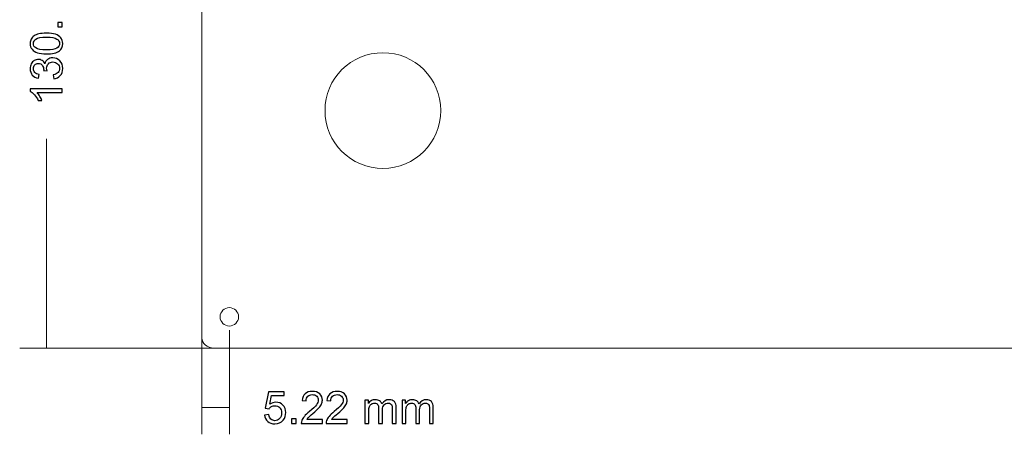
# Model space of a CAD drawing. Units: millimetres. Extents: x -186 to 186, y -51 to 143.
# Drawn here: x -186 to 1, y -51 to 28 of the extents above; entities that cross this region are included whole.
import ezdxf

# ---------------------------------------------------------------- set-up
doc = ezdxf.new("R2010")
doc.units = ezdxf.units.MM
doc.header["$MEASUREMENT"] = 0
doc.layers.add('52', color=7, linetype='Continuous')

msp = doc.modelspace()

# ---------------------------------------------------------------- linework, layer by layer
at = {"layer": '52', "color": 250, "lineweight": 5}
for points, knots in [([(-149.0493, 95.1778), (-149.0493, 95.1778), (159.3826, 95.1778), (159.3826, 95.1778), (159.3826, 95.1778), (160.6388, 95.1778), (161.6666, 94.3003), (161.6666, 93.2278), (161.6666, 93.2278), (161.6666, 93.2278), (161.6666, -32.8722), (161.6666, -32.8722), (161.6666, -32.8722), (161.6666, -33.9448), (160.6388, -34.8222), (159.3826, -34.8222), (159.3826, -34.8222), (159.3826, -34.8222), (-149.0493, -34.8222), (-149.0493, -34.8222), (-149.0493, -34.8222), (-150.3056, -34.8222), (-151.3333, -33.9448), (-151.3333, -32.8722), (-151.3333, -32.8722), (-151.3333, -32.8722), (-151.3333, 93.2278), (-151.3333, 93.2278), (-151.3333, 93.2278), (-151.3333, 94.3003), (-150.3056, 95.1778), (-149.0493, 95.1778)], [0, 0, 0, 0, 0.125, 0.125, 0.125, 0.125, 0.25, 0.25, 0.25, 0.25, 0.375, 0.375, 0.375, 0.375, 0.5, 0.5, 0.5, 0.5, 0.625, 0.625, 0.625, 0.625, 0.75, 0.75, 0.75, 0.75, 0.875, 0.875, 0.875, 0.875, 1, 1, 1, 1]), ([(-116.9478, -0.6656), (-123.0219, -0.6656), (-127.9479, 4.2604), (-127.9479, 10.3344), (-127.9479, 10.3344), (-127.9479, 16.4084), (-123.0219, 21.3344), (-116.9478, 21.3344), (-116.9478, 21.3344), (-110.8738, 21.3344), (-105.9479, 16.4084), (-105.9479, 10.3344), (-105.9479, 10.3344), (-105.9479, 4.2604), (-110.8738, -0.6656), (-116.9478, -0.6656)], [0, 0, 0, 0, 0.25, 0.25, 0.25, 0.25, 0.5, 0.5, 0.5, 0.5, 0.75, 0.75, 0.75, 0.75, 1, 1, 1, 1]), ([(-146.1164, -27.1425), (-145.1501, -27.1425), (-144.3664, -27.9262), (-144.3664, -28.8925), (-144.3664, -28.8925), (-144.3664, -29.8588), (-145.1501, -30.6425), (-146.1164, -30.6425), (-146.1164, -30.6425), (-147.0827, -30.6425), (-147.8664, -29.8588), (-147.8664, -28.8925), (-147.8664, -28.8925), (-147.8664, -27.9262), (-147.0827, -27.1425), (-146.1164, -27.1425)], [0, 0, 0, 0, 0.25, 0.25, 0.25, 0.25, 0.5, 0.5, 0.5, 0.5, 0.75, 0.75, 0.75, 0.75, 1, 1, 1, 1])]:
    msp.add_open_spline(points, degree=3, knots=knots, dxfattribs=at)
at = {"layer": '52', "color": 250}
for points, knots in [([(-177.8646, 26.2264), (-177.8646, 26.2264), (-178.7127, 26.2264), (-178.7127, 26.2264), (-178.7127, 26.2264), (-178.7127, 26.2264), (-178.7127, 27.0744), (-178.7127, 27.0744), (-178.7127, 27.0744), (-178.7127, 27.0744), (-177.8646, 27.0744), (-177.8646, 27.0744), (-177.8646, 27.0744), (-177.8646, 27.0744), (-177.8646, 26.2264), (-177.8646, 26.2264)], [0, 0, 0, 0, 0.25, 0.25, 0.25, 0.25, 0.5, 0.5, 0.5, 0.5, 0.75, 0.75, 0.75, 0.75, 1, 1, 1, 1]), ([(-180.8533, 21.0998), (-181.5702, 21.0998), (-182.1473, 21.1731), (-182.5834, 21.3213), (-182.5834, 21.3213), (-183.0208, 21.4681), (-183.3581, 21.6882), (-183.5951, 21.9789), (-183.5951, 21.9789), (-183.8322, 22.2696), (-183.9493, 22.6351), (-183.9493, 23.0753), (-183.9493, 23.0753), (-183.9493, 23.4013), (-183.8844, 23.6863), (-183.7532, 23.9319), (-183.7532, 23.9319), (-183.6234, 24.1774), (-183.4343, 24.3792), (-183.1873, 24.5401), (-183.1873, 24.5401), (-182.9404, 24.6995), (-182.6398, 24.8251), (-182.2856, 24.9154), (-182.2856, 24.9154), (-181.9314, 25.0072), (-181.4545, 25.0523), (-180.8533, 25.0523), (-180.8533, 25.0523), (-180.1421, 25.0523), (-179.5692, 24.9789), (-179.1318, 24.8336), (-179.1318, 24.8336), (-178.6943, 24.6868), (-178.3571, 24.4681), (-178.1186, 24.1774), (-178.1186, 24.1774), (-177.8801, 23.8867), (-177.7616, 23.5198), (-177.7616, 23.0753), (-177.7616, 23.0753), (-177.7616, 22.4911), (-177.9704, 22.0325), (-178.3895, 21.6995), (-178.3895, 21.6995), (-178.8933, 21.3001), (-179.716, 21.0998), (-180.8533, 21.0998)], [0, 0, 0, 0, 0.08333333, 0.08333333, 0.08333333, 0.08333333, 0.16666667, 0.16666667, 0.16666667, 0.16666667, 0.25, 0.25, 0.25, 0.25, 0.33333333, 0.33333333, 0.33333333, 0.33333333, 0.41666667, 0.41666667, 0.41666667, 0.41666667, 0.5, 0.5, 0.5, 0.5, 0.58333333, 0.58333333, 0.58333333, 0.58333333, 0.66666667, 0.66666667, 0.66666667, 0.66666667, 0.75, 0.75, 0.75, 0.75, 0.83333333, 0.83333333, 0.83333333, 0.83333333, 0.91666667, 0.91666667, 0.91666667, 0.91666667, 1, 1, 1, 1]), ([(-180.8533, 21.8646), (-179.8585, 21.8646), (-179.1967, 21.9817), (-178.8665, 22.2146), (-178.8665, 22.2146), (-178.5377, 22.4474), (-178.3726, 22.7338), (-178.3726, 23.0753), (-178.3726, 23.0753), (-178.3726, 23.4182), (-178.5391, 23.7047), (-178.8693, 23.9375), (-178.8693, 23.9375), (-179.1995, 24.1704), (-179.8613, 24.2875), (-180.8533, 24.2875), (-180.8533, 24.2875), (-181.851, 24.2875), (-182.5142, 24.1704), (-182.8416, 23.9375), (-182.8416, 23.9375), (-183.1704, 23.7047), (-183.3341, 23.4154), (-183.3341, 23.0683), (-183.3341, 23.0683), (-183.3341, 22.7254), (-183.1887, 22.453), (-182.8995, 22.2484), (-182.8995, 22.2484), (-182.5312, 21.993), (-181.8482, 21.8646), (-180.8533, 21.8646)], [0, 0, 0, 0, 0.125, 0.125, 0.125, 0.125, 0.25, 0.25, 0.25, 0.25, 0.375, 0.375, 0.375, 0.375, 0.5, 0.5, 0.5, 0.5, 0.625, 0.625, 0.625, 0.625, 0.75, 0.75, 0.75, 0.75, 0.875, 0.875, 0.875, 0.875, 1, 1, 1, 1]), ([(-179.4648, 16.3951), (-179.4648, 16.3951), (-179.5636, 17.1388), (-179.5636, 17.1388), (-179.5636, 17.1388), (-179.1417, 17.2248), (-178.8383, 17.3702), (-178.652, 17.5748), (-178.652, 17.5748), (-178.4657, 17.7808), (-178.3726, 18.0306), (-178.3726, 18.3255), (-178.3726, 18.3255), (-178.3726, 18.6755), (-178.494, 18.9718), (-178.7367, 19.2131), (-178.7367, 19.2131), (-178.9794, 19.453), (-179.28, 19.5743), (-179.6384, 19.5743), (-179.6384, 19.5743), (-179.9799, 19.5743), (-180.2621, 19.4629), (-180.4836, 19.2399), (-180.4836, 19.2399), (-180.7052, 19.0155), (-180.8167, 18.7319), (-180.8167, 18.3876), (-180.8167, 18.3876), (-180.8167, 18.2465), (-180.7884, 18.0715), (-180.7334, 17.8627), (-180.7334, 17.8627), (-180.7334, 17.8627), (-181.3867, 17.9459), (-181.3867, 17.9459), (-181.3867, 17.9459), (-181.3811, 17.9953), (-181.3783, 18.0348), (-181.3783, 18.0659), (-181.3783, 18.0659), (-181.3783, 18.382), (-181.4615, 18.667), (-181.6266, 18.921), (-181.6266, 18.921), (-181.7917, 19.175), (-182.0471, 19.302), (-182.3915, 19.302), (-182.3915, 19.302), (-182.6638, 19.302), (-182.891, 19.2089), (-183.0688, 19.024), (-183.0688, 19.024), (-183.248, 18.8392), (-183.3383, 18.6007), (-183.3383, 18.3086), (-183.3383, 18.3086), (-183.3383, 18.0193), (-183.2466, 17.778), (-183.066, 17.5861), (-183.066, 17.5861), (-182.8839, 17.3928), (-182.6102, 17.2686), (-182.2461, 17.2135), (-182.2461, 17.2135), (-182.2461, 17.2135), (-182.3788, 16.4699), (-182.3788, 16.4699), (-182.3788, 16.4699), (-182.8783, 16.5602), (-183.2649, 16.7676), (-183.5387, 17.0894), (-183.5387, 17.0894), (-183.8125, 17.4125), (-183.9493, 17.8133), (-183.9493, 18.2931), (-183.9493, 18.2931), (-183.9493, 18.6233), (-183.8788, 18.9281), (-183.7377, 19.206), (-183.7377, 19.206), (-183.5951, 19.484), (-183.4018, 19.6971), (-183.1563, 19.8453), (-183.1563, 19.8453), (-182.9108, 19.992), (-182.6511, 20.0668), (-182.3745, 20.0668), (-182.3745, 20.0668), (-182.1135, 20.0668), (-181.875, 19.9963), (-181.6591, 19.8552), (-181.6591, 19.8552), (-181.4446, 19.714), (-181.2739, 19.5066), (-181.1469, 19.2314), (-181.1469, 19.2314), (-181.065, 19.5899), (-180.8929, 19.8679), (-180.6318, 20.0668), (-180.6318, 20.0668), (-180.3722, 20.2644), (-180.0462, 20.3632), (-179.6553, 20.3632), (-179.6553, 20.3632), (-179.1261, 20.3632), (-178.6774, 20.1712), (-178.3091, 19.7846), (-178.3091, 19.7846), (-177.9408, 19.3994), (-177.7574, 18.9111), (-177.7574, 18.3213), (-177.7574, 18.3213), (-177.7574, 17.7893), (-177.9154, 17.3476), (-178.2329, 16.9962), (-178.2329, 16.9962), (-178.549, 16.6449), (-178.9596, 16.4445), (-179.4648, 16.3951)], [0, 0, 0, 0, 0.03333333, 0.03333333, 0.03333333, 0.03333333, 0.06666667, 0.06666667, 0.06666667, 0.06666667, 0.1, 0.1, 0.1, 0.1, 0.13333333, 0.13333333, 0.13333333, 0.13333333, 0.16666667, 0.16666667, 0.16666667, 0.16666667, 0.2, 0.2, 0.2, 0.2, 0.23333333, 0.23333333, 0.23333333, 0.23333333, 0.26666667, 0.26666667, 0.26666667, 0.26666667, 0.3, 0.3, 0.3, 0.3, 0.33333333, 0.33333333, 0.33333333, 0.33333333, 0.36666667, 0.36666667, 0.36666667, 0.36666667, 0.4, 0.4, 0.4, 0.4, 0.43333333, 0.43333333, 0.43333333, 0.43333333, 0.46666667, 0.46666667, 0.46666667, 0.46666667, 0.5, 0.5, 0.5, 0.5, 0.53333333, 0.53333333, 0.53333333, 0.53333333, 0.56666667, 0.56666667, 0.56666667, 0.56666667, 0.6, 0.6, 0.6, 0.6, 0.63333333, 0.63333333, 0.63333333, 0.63333333, 0.66666667, 0.66666667, 0.66666667, 0.66666667, 0.7, 0.7, 0.7, 0.7, 0.73333333, 0.73333333, 0.73333333, 0.73333333, 0.76666667, 0.76666667, 0.76666667, 0.76666667, 0.8, 0.8, 0.8, 0.8, 0.83333333, 0.83333333, 0.83333333, 0.83333333, 0.86666667, 0.86666667, 0.86666667, 0.86666667, 0.9, 0.9, 0.9, 0.9, 0.93333333, 0.93333333, 0.93333333, 0.93333333, 0.96666667, 0.96666667, 0.96666667, 0.96666667, 1, 1, 1, 1]), ([(-177.8646, 14.4844), (-177.8646, 14.4844), (-177.8646, 13.7408), (-177.8646, 13.7408), (-177.8646, 13.7408), (-177.8646, 13.7408), (-182.606, 13.7408), (-182.606, 13.7408), (-182.606, 13.7408), (-182.4352, 13.5616), (-182.2645, 13.3273), (-182.0937, 13.0366), (-182.0937, 13.0366), (-181.923, 12.7445), (-181.7946, 12.4835), (-181.7099, 12.2521), (-181.7099, 12.2521), (-181.7099, 12.2521), (-182.4282, 12.2521), (-182.4282, 12.2521), (-182.4282, 12.2521), (-182.6243, 12.6683), (-182.8614, 13.0324), (-183.1394, 13.3443), (-183.1394, 13.3443), (-183.4188, 13.6547), (-183.6883, 13.8763), (-183.9493, 14.0061), (-183.9493, 14.0061), (-183.9493, 14.0061), (-183.9493, 14.4844), (-183.9493, 14.4844), (-183.9493, 14.4844), (-183.9493, 14.4844), (-177.8646, 14.4844), (-177.8646, 14.4844)], [0, 0, 0, 0, 0.11111111, 0.11111111, 0.11111111, 0.11111111, 0.22222222, 0.22222222, 0.22222222, 0.22222222, 0.33333333, 0.33333333, 0.33333333, 0.33333333, 0.44444444, 0.44444444, 0.44444444, 0.44444444, 0.55555556, 0.55555556, 0.55555556, 0.55555556, 0.66666667, 0.66666667, 0.66666667, 0.66666667, 0.77777778, 0.77777778, 0.77777778, 0.77777778, 0.88888889, 0.88888889, 0.88888889, 0.88888889, 1, 1, 1, 1]), ([(-139.415, -47.56), (-139.415, -47.56), (-138.6333, -47.4937), (-138.6333, -47.4937), (-138.6333, -47.4937), (-138.5754, -47.8747), (-138.4414, -48.1597), (-138.2311, -48.3516), (-138.2311, -48.3516), (-138.0194, -48.5435), (-137.7654, -48.6395), (-137.4677, -48.6395), (-137.4677, -48.6395), (-137.1093, -48.6395), (-136.8059, -48.504), (-136.5589, -48.2345), (-136.5589, -48.2345), (-136.3106, -47.9636), (-136.1864, -47.6051), (-136.1864, -47.1592), (-136.1864, -47.1592), (-136.1864, -46.7345), (-136.3049, -46.4001), (-136.5434, -46.1545), (-136.5434, -46.1545), (-136.7819, -45.909), (-137.0937, -45.7862), (-137.4804, -45.7862), (-137.4804, -45.7862), (-137.7203, -45.7862), (-137.9362, -45.8413), (-138.1295, -45.9499), (-138.1295, -45.9499), (-138.3228, -46.0586), (-138.4738, -46.1997), (-138.5839, -46.3732), (-138.5839, -46.3732), (-138.5839, -46.3732), (-139.2824, -46.2829), (-139.2824, -46.2829), (-139.2824, -46.2829), (-139.2824, -46.2829), (-138.6954, -43.17), (-138.6954, -43.17), (-138.6954, -43.17), (-138.6954, -43.17), (-135.6812, -43.17), (-135.6812, -43.17), (-135.6812, -43.17), (-135.6812, -43.17), (-135.6812, -43.8812), (-135.6812, -43.8812), (-135.6812, -43.8812), (-135.6812, -43.8812), (-138.0999, -43.8812), (-138.0999, -43.8812), (-138.0999, -43.8812), (-138.0999, -43.8812), (-138.4273, -45.5096), (-138.4273, -45.5096), (-138.4273, -45.5096), (-138.0632, -45.2556), (-137.6808, -45.1286), (-137.2814, -45.1286), (-137.2814, -45.1286), (-136.7523, -45.1286), (-136.3063, -45.3121), (-135.9423, -45.679), (-135.9423, -45.679), (-135.5782, -46.0459), (-135.3962, -46.5172), (-135.3962, -47.0929), (-135.3962, -47.0929), (-135.3962, -47.6418), (-135.557, -48.116), (-135.876, -48.5153), (-135.876, -48.5153), (-136.2654, -49.005), (-136.796, -49.2505), (-137.4677, -49.2505), (-137.4677, -49.2505), (-138.0194, -49.2505), (-138.4696, -49.0967), (-138.8181, -48.7877), (-138.8181, -48.7877), (-139.1667, -48.4786), (-139.3656, -48.0694), (-139.415, -47.56)], [0, 0, 0, 0, 0.04545455, 0.04545455, 0.04545455, 0.04545455, 0.09090909, 0.09090909, 0.09090909, 0.09090909, 0.13636364, 0.13636364, 0.13636364, 0.13636364, 0.18181818, 0.18181818, 0.18181818, 0.18181818, 0.22727273, 0.22727273, 0.22727273, 0.22727273, 0.27272727, 0.27272727, 0.27272727, 0.27272727, 0.31818182, 0.31818182, 0.31818182, 0.31818182, 0.36363636, 0.36363636, 0.36363636, 0.36363636, 0.40909091, 0.40909091, 0.40909091, 0.40909091, 0.45454545, 0.45454545, 0.45454545, 0.45454545, 0.5, 0.5, 0.5, 0.5, 0.54545455, 0.54545455, 0.54545455, 0.54545455, 0.59090909, 0.59090909, 0.59090909, 0.59090909, 0.63636364, 0.63636364, 0.63636364, 0.63636364, 0.68181818, 0.68181818, 0.68181818, 0.68181818, 0.72727273, 0.72727273, 0.72727273, 0.72727273, 0.77272727, 0.77272727, 0.77272727, 0.77272727, 0.81818182, 0.81818182, 0.81818182, 0.81818182, 0.86363636, 0.86363636, 0.86363636, 0.86363636, 0.90909091, 0.90909091, 0.90909091, 0.90909091, 0.95454545, 0.95454545, 0.95454545, 0.95454545, 1, 1, 1, 1]), ([(-128.4422, -48.4321), (-128.4422, -48.4321), (-128.4422, -49.1475), (-128.4422, -49.1475), (-128.4422, -49.1475), (-128.4422, -49.1475), (-132.4484, -49.1475), (-132.4484, -49.1475), (-132.4484, -49.1475), (-132.454, -48.9683), (-132.4258, -48.7961), (-132.3623, -48.631), (-132.3623, -48.631), (-132.2607, -48.3573), (-132.097, -48.0892), (-131.8726, -47.8239), (-131.8726, -47.8239), (-131.6469, -47.56), (-131.3223, -47.2538), (-130.899, -46.9066), (-130.899, -46.9066), (-130.24, -46.3662), (-129.7941, -45.9386), (-129.5626, -45.6225), (-129.5626, -45.6225), (-129.3312, -45.3079), (-129.2155, -45.0087), (-129.2155, -44.7279), (-129.2155, -44.7279), (-129.2155, -44.433), (-129.3213, -44.1846), (-129.5316, -43.9814), (-129.5316, -43.9814), (-129.7433, -43.7796), (-130.0184, -43.678), (-130.3571, -43.678), (-130.3571, -43.678), (-130.7155, -43.678), (-131.002, -43.7853), (-131.2165, -44.0012), (-131.2165, -44.0012), (-131.4324, -44.2156), (-131.541, -44.5134), (-131.5439, -44.893), (-131.5439, -44.893), (-131.5439, -44.893), (-132.3087, -44.8154), (-132.3087, -44.8154), (-132.3087, -44.8154), (-132.2565, -44.2439), (-132.0589, -43.8092), (-131.7174, -43.5101), (-131.7174, -43.5101), (-131.3759, -43.2109), (-130.9159, -43.0614), (-130.3402, -43.0614), (-130.3402, -43.0614), (-129.7588, -43.0614), (-129.2988, -43.2236), (-128.9601, -43.5454), (-128.9601, -43.5454), (-128.62, -43.8685), (-128.4507, -44.2679), (-128.4507, -44.7448), (-128.4507, -44.7448), (-128.4507, -44.9875), (-128.5001, -45.226), (-128.6003, -45.4603), (-128.6003, -45.4603), (-128.699, -45.6945), (-128.8641, -45.9414), (-129.0942, -46.1997), (-129.0942, -46.1997), (-129.3242, -46.4593), (-129.7066, -46.8149), (-130.2414, -47.2665), (-130.2414, -47.2665), (-130.6873, -47.6418), (-130.9738, -47.8958), (-131.1008, -48.0299), (-131.1008, -48.0299), (-131.2278, -48.1625), (-131.3322, -48.2966), (-131.4154, -48.4321), (-131.4154, -48.4321), (-131.4154, -48.4321), (-128.4422, -48.4321), (-128.4422, -48.4321)], [0, 0, 0, 0, 0.04545455, 0.04545455, 0.04545455, 0.04545455, 0.09090909, 0.09090909, 0.09090909, 0.09090909, 0.13636364, 0.13636364, 0.13636364, 0.13636364, 0.18181818, 0.18181818, 0.18181818, 0.18181818, 0.22727273, 0.22727273, 0.22727273, 0.22727273, 0.27272727, 0.27272727, 0.27272727, 0.27272727, 0.31818182, 0.31818182, 0.31818182, 0.31818182, 0.36363636, 0.36363636, 0.36363636, 0.36363636, 0.40909091, 0.40909091, 0.40909091, 0.40909091, 0.45454545, 0.45454545, 0.45454545, 0.45454545, 0.5, 0.5, 0.5, 0.5, 0.54545455, 0.54545455, 0.54545455, 0.54545455, 0.59090909, 0.59090909, 0.59090909, 0.59090909, 0.63636364, 0.63636364, 0.63636364, 0.63636364, 0.68181818, 0.68181818, 0.68181818, 0.68181818, 0.72727273, 0.72727273, 0.72727273, 0.72727273, 0.77272727, 0.77272727, 0.77272727, 0.77272727, 0.81818182, 0.81818182, 0.81818182, 0.81818182, 0.86363636, 0.86363636, 0.86363636, 0.86363636, 0.90909091, 0.90909091, 0.90909091, 0.90909091, 0.95454545, 0.95454545, 0.95454545, 0.95454545, 1, 1, 1, 1]), ([(-123.7333, -48.4321), (-123.7333, -48.4321), (-123.7333, -49.1475), (-123.7333, -49.1475), (-123.7333, -49.1475), (-123.7333, -49.1475), (-127.7395, -49.1475), (-127.7395, -49.1475), (-127.7395, -49.1475), (-127.7451, -48.9683), (-127.7169, -48.7961), (-127.6534, -48.631), (-127.6534, -48.631), (-127.5518, -48.3573), (-127.3881, -48.0892), (-127.1637, -47.8239), (-127.1637, -47.8239), (-126.938, -47.56), (-126.6134, -47.2538), (-126.1901, -46.9066), (-126.1901, -46.9066), (-125.5311, -46.3662), (-125.0852, -45.9386), (-124.8537, -45.6225), (-124.8537, -45.6225), (-124.6223, -45.3079), (-124.5066, -45.0087), (-124.5066, -44.7279), (-124.5066, -44.7279), (-124.5066, -44.433), (-124.6124, -44.1846), (-124.8227, -43.9814), (-124.8227, -43.9814), (-125.0344, -43.7796), (-125.3095, -43.678), (-125.6482, -43.678), (-125.6482, -43.678), (-126.0066, -43.678), (-126.2931, -43.7853), (-126.5076, -44.0012), (-126.5076, -44.0012), (-126.7235, -44.2156), (-126.8321, -44.5134), (-126.835, -44.893), (-126.835, -44.893), (-126.835, -44.893), (-127.5998, -44.8154), (-127.5998, -44.8154), (-127.5998, -44.8154), (-127.5476, -44.2439), (-127.35, -43.8092), (-127.0085, -43.5101), (-127.0085, -43.5101), (-126.667, -43.2109), (-126.207, -43.0614), (-125.6313, -43.0614), (-125.6313, -43.0614), (-125.0499, -43.0614), (-124.5899, -43.2236), (-124.2512, -43.5454), (-124.2512, -43.5454), (-123.9111, -43.8685), (-123.7418, -44.2679), (-123.7418, -44.7448), (-123.7418, -44.7448), (-123.7418, -44.9875), (-123.7912, -45.226), (-123.8914, -45.4603), (-123.8914, -45.4603), (-123.9901, -45.6945), (-124.1552, -45.9414), (-124.3853, -46.1997), (-124.3853, -46.1997), (-124.6153, -46.4593), (-124.9977, -46.8149), (-125.5325, -47.2665), (-125.5325, -47.2665), (-125.9784, -47.6418), (-126.2649, -47.8958), (-126.3919, -48.0299), (-126.3919, -48.0299), (-126.5189, -48.1625), (-126.6233, -48.2966), (-126.7065, -48.4321), (-126.7065, -48.4321), (-126.7065, -48.4321), (-123.7333, -48.4321), (-123.7333, -48.4321)], [0, 0, 0, 0, 0.04545455, 0.04545455, 0.04545455, 0.04545455, 0.09090909, 0.09090909, 0.09090909, 0.09090909, 0.13636364, 0.13636364, 0.13636364, 0.13636364, 0.18181818, 0.18181818, 0.18181818, 0.18181818, 0.22727273, 0.22727273, 0.22727273, 0.22727273, 0.27272727, 0.27272727, 0.27272727, 0.27272727, 0.31818182, 0.31818182, 0.31818182, 0.31818182, 0.36363636, 0.36363636, 0.36363636, 0.36363636, 0.40909091, 0.40909091, 0.40909091, 0.40909091, 0.45454545, 0.45454545, 0.45454545, 0.45454545, 0.5, 0.5, 0.5, 0.5, 0.54545455, 0.54545455, 0.54545455, 0.54545455, 0.59090909, 0.59090909, 0.59090909, 0.59090909, 0.63636364, 0.63636364, 0.63636364, 0.63636364, 0.68181818, 0.68181818, 0.68181818, 0.68181818, 0.72727273, 0.72727273, 0.72727273, 0.72727273, 0.77272727, 0.77272727, 0.77272727, 0.77272727, 0.81818182, 0.81818182, 0.81818182, 0.81818182, 0.86363636, 0.86363636, 0.86363636, 0.86363636, 0.90909091, 0.90909091, 0.90909091, 0.90909091, 0.95454545, 0.95454545, 0.95454545, 0.95454545, 1, 1, 1, 1]), ([(-120.3763, -49.1475), (-120.3763, -49.1475), (-120.3763, -44.7575), (-120.3763, -44.7575), (-120.3763, -44.7575), (-120.3763, -44.7575), (-119.7117, -44.7575), (-119.7117, -44.7575), (-119.7117, -44.7575), (-119.7117, -44.7575), (-119.7117, -45.3728), (-119.7117, -45.3728), (-119.7117, -45.3728), (-119.5734, -45.1583), (-119.3899, -44.9847), (-119.1613, -44.8549), (-119.1613, -44.8549), (-118.9327, -44.7236), (-118.6717, -44.6573), (-118.3796, -44.6573), (-118.3796, -44.6573), (-118.055, -44.6573), (-117.7883, -44.7251), (-117.5809, -44.8605), (-117.5809, -44.8605), (-117.372, -44.996), (-117.2253, -45.1837), (-117.1406, -45.4264), (-117.1406, -45.4264), (-116.7921, -44.9141), (-116.3405, -44.6573), (-115.7845, -44.6573), (-115.7845, -44.6573), (-115.3485, -44.6573), (-115.0141, -44.7787), (-114.7798, -45.02), (-114.7798, -45.02), (-114.5456, -45.2613), (-114.4284, -45.6324), (-114.4284, -46.1334), (-114.4284, -46.1334), (-114.4284, -46.1334), (-114.4284, -49.1475), (-114.4284, -49.1475), (-114.4284, -49.1475), (-114.4284, -49.1475), (-115.1679, -49.1475), (-115.1679, -49.1475), (-115.1679, -49.1475), (-115.1679, -49.1475), (-115.1679, -46.3817), (-115.1679, -46.3817), (-115.1679, -46.3817), (-115.1679, -46.084), (-115.1919, -45.8695), (-115.2398, -45.7382), (-115.2398, -45.7382), (-115.2892, -45.6084), (-115.3767, -45.5026), (-115.5023, -45.4222), (-115.5023, -45.4222), (-115.6293, -45.3431), (-115.7789, -45.3022), (-115.9496, -45.3022), (-115.9496, -45.3022), (-116.2587, -45.3022), (-116.5141, -45.4052), (-116.7187, -45.6112), (-116.7187, -45.6112), (-116.9219, -45.8159), (-117.0249, -46.1446), (-117.0249, -46.5962), (-117.0249, -46.5962), (-117.0249, -46.5962), (-117.0249, -49.1475), (-117.0249, -49.1475), (-117.0249, -49.1475), (-117.0249, -49.1475), (-117.7686, -49.1475), (-117.7686, -49.1475), (-117.7686, -49.1475), (-117.7686, -49.1475), (-117.7686, -46.2956), (-117.7686, -46.2956), (-117.7686, -46.2956), (-117.7686, -45.964), (-117.8292, -45.7157), (-117.9506, -45.5506), (-117.9506, -45.5506), (-118.0719, -45.3855), (-118.2695, -45.3022), (-118.5461, -45.3022), (-118.5461, -45.3022), (-118.7549, -45.3022), (-118.9482, -45.3572), (-119.126, -45.4687), (-119.126, -45.4687), (-119.3038, -45.5788), (-119.4337, -45.7397), (-119.5127, -45.9513), (-119.5127, -45.9513), (-119.5931, -46.1644), (-119.6326, -46.4706), (-119.6326, -46.87), (-119.6326, -46.87), (-119.6326, -46.87), (-119.6326, -49.1475), (-119.6326, -49.1475), (-119.6326, -49.1475), (-119.6326, -49.1475), (-120.3763, -49.1475), (-120.3763, -49.1475)], [0, 0, 0, 0, 0.03571429, 0.03571429, 0.03571429, 0.03571429, 0.07142857, 0.07142857, 0.07142857, 0.07142857, 0.10714286, 0.10714286, 0.10714286, 0.10714286, 0.14285714, 0.14285714, 0.14285714, 0.14285714, 0.17857143, 0.17857143, 0.17857143, 0.17857143, 0.21428571, 0.21428571, 0.21428571, 0.21428571, 0.25, 0.25, 0.25, 0.25, 0.28571429, 0.28571429, 0.28571429, 0.28571429, 0.32142857, 0.32142857, 0.32142857, 0.32142857, 0.35714286, 0.35714286, 0.35714286, 0.35714286, 0.39285714, 0.39285714, 0.39285714, 0.39285714, 0.42857143, 0.42857143, 0.42857143, 0.42857143, 0.46428571, 0.46428571, 0.46428571, 0.46428571, 0.5, 0.5, 0.5, 0.5, 0.53571429, 0.53571429, 0.53571429, 0.53571429, 0.57142857, 0.57142857, 0.57142857, 0.57142857, 0.60714286, 0.60714286, 0.60714286, 0.60714286, 0.64285714, 0.64285714, 0.64285714, 0.64285714, 0.67857143, 0.67857143, 0.67857143, 0.67857143, 0.71428571, 0.71428571, 0.71428571, 0.71428571, 0.75, 0.75, 0.75, 0.75, 0.78571429, 0.78571429, 0.78571429, 0.78571429, 0.82142857, 0.82142857, 0.82142857, 0.82142857, 0.85714286, 0.85714286, 0.85714286, 0.85714286, 0.89285714, 0.89285714, 0.89285714, 0.89285714, 0.92857143, 0.92857143, 0.92857143, 0.92857143, 0.96428571, 0.96428571, 0.96428571, 0.96428571, 1, 1, 1, 1]), ([(-113.3235, -49.1475), (-113.3235, -49.1475), (-113.3235, -44.7575), (-113.3235, -44.7575), (-113.3235, -44.7575), (-113.3235, -44.7575), (-112.6589, -44.7575), (-112.6589, -44.7575), (-112.6589, -44.7575), (-112.6589, -44.7575), (-112.6589, -45.3728), (-112.6589, -45.3728), (-112.6589, -45.3728), (-112.5206, -45.1583), (-112.3371, -44.9847), (-112.1085, -44.8549), (-112.1085, -44.8549), (-111.8799, -44.7236), (-111.6189, -44.6573), (-111.3268, -44.6573), (-111.3268, -44.6573), (-111.0022, -44.6573), (-110.7355, -44.7251), (-110.5281, -44.8605), (-110.5281, -44.8605), (-110.3192, -44.996), (-110.1725, -45.1837), (-110.0878, -45.4264), (-110.0878, -45.4264), (-109.7393, -44.9141), (-109.2877, -44.6573), (-108.7317, -44.6573), (-108.7317, -44.6573), (-108.2957, -44.6573), (-107.9613, -44.7787), (-107.727, -45.02), (-107.727, -45.02), (-107.4928, -45.2613), (-107.3756, -45.6324), (-107.3756, -46.1334), (-107.3756, -46.1334), (-107.3756, -46.1334), (-107.3756, -49.1475), (-107.3756, -49.1475), (-107.3756, -49.1475), (-107.3756, -49.1475), (-108.1151, -49.1475), (-108.1151, -49.1475), (-108.1151, -49.1475), (-108.1151, -49.1475), (-108.1151, -46.3817), (-108.1151, -46.3817), (-108.1151, -46.3817), (-108.1151, -46.084), (-108.1391, -45.8695), (-108.187, -45.7382), (-108.187, -45.7382), (-108.2364, -45.6084), (-108.3239, -45.5026), (-108.4495, -45.4222), (-108.4495, -45.4222), (-108.5765, -45.3431), (-108.7261, -45.3022), (-108.8968, -45.3022), (-108.8968, -45.3022), (-109.2059, -45.3022), (-109.4613, -45.4052), (-109.6659, -45.6112), (-109.6659, -45.6112), (-109.8691, -45.8159), (-109.9721, -46.1446), (-109.9721, -46.5962), (-109.9721, -46.5962), (-109.9721, -46.5962), (-109.9721, -49.1475), (-109.9721, -49.1475), (-109.9721, -49.1475), (-109.9721, -49.1475), (-110.7158, -49.1475), (-110.7158, -49.1475), (-110.7158, -49.1475), (-110.7158, -49.1475), (-110.7158, -46.2956), (-110.7158, -46.2956), (-110.7158, -46.2956), (-110.7158, -45.964), (-110.7764, -45.7157), (-110.8978, -45.5506), (-110.8978, -45.5506), (-111.0191, -45.3855), (-111.2167, -45.3022), (-111.4933, -45.3022), (-111.4933, -45.3022), (-111.7021, -45.3022), (-111.8954, -45.3572), (-112.0732, -45.4687), (-112.0732, -45.4687), (-112.251, -45.5788), (-112.3809, -45.7397), (-112.4599, -45.9513), (-112.4599, -45.9513), (-112.5403, -46.1644), (-112.5798, -46.4706), (-112.5798, -46.87), (-112.5798, -46.87), (-112.5798, -46.87), (-112.5798, -49.1475), (-112.5798, -49.1475), (-112.5798, -49.1475), (-112.5798, -49.1475), (-113.3235, -49.1475), (-113.3235, -49.1475)], [0, 0, 0, 0, 0.03571429, 0.03571429, 0.03571429, 0.03571429, 0.07142857, 0.07142857, 0.07142857, 0.07142857, 0.10714286, 0.10714286, 0.10714286, 0.10714286, 0.14285714, 0.14285714, 0.14285714, 0.14285714, 0.17857143, 0.17857143, 0.17857143, 0.17857143, 0.21428571, 0.21428571, 0.21428571, 0.21428571, 0.25, 0.25, 0.25, 0.25, 0.28571429, 0.28571429, 0.28571429, 0.28571429, 0.32142857, 0.32142857, 0.32142857, 0.32142857, 0.35714286, 0.35714286, 0.35714286, 0.35714286, 0.39285714, 0.39285714, 0.39285714, 0.39285714, 0.42857143, 0.42857143, 0.42857143, 0.42857143, 0.46428571, 0.46428571, 0.46428571, 0.46428571, 0.5, 0.5, 0.5, 0.5, 0.53571429, 0.53571429, 0.53571429, 0.53571429, 0.57142857, 0.57142857, 0.57142857, 0.57142857, 0.60714286, 0.60714286, 0.60714286, 0.60714286, 0.64285714, 0.64285714, 0.64285714, 0.64285714, 0.67857143, 0.67857143, 0.67857143, 0.67857143, 0.71428571, 0.71428571, 0.71428571, 0.71428571, 0.75, 0.75, 0.75, 0.75, 0.78571429, 0.78571429, 0.78571429, 0.78571429, 0.82142857, 0.82142857, 0.82142857, 0.82142857, 0.85714286, 0.85714286, 0.85714286, 0.85714286, 0.89285714, 0.89285714, 0.89285714, 0.89285714, 0.92857143, 0.92857143, 0.92857143, 0.92857143, 0.96428571, 0.96428571, 0.96428571, 0.96428571, 1, 1, 1, 1]), ([(-134.2884, -49.1475), (-134.2884, -49.1475), (-134.2884, -48.2994), (-134.2884, -48.2994), (-134.2884, -48.2994), (-134.2884, -48.2994), (-133.4404, -48.2994), (-133.4404, -48.2994), (-133.4404, -48.2994), (-133.4404, -48.2994), (-133.4404, -49.1475), (-133.4404, -49.1475), (-133.4404, -49.1475), (-133.4404, -49.1475), (-134.2884, -49.1475), (-134.2884, -49.1475)], [0, 0, 0, 0, 0.25, 0.25, 0.25, 0.25, 0.5, 0.5, 0.5, 0.5, 0.75, 0.75, 0.75, 0.75, 1, 1, 1, 1])]:
    msp.add_open_spline(points, degree=3, knots=knots, dxfattribs=at)
at = {"layer": '52', "color": 250, "lineweight": 5}
for points in [[(-180.854, 4.9806), (-180.854, 4.9806), (-180.854, -34.8222), (-180.854, -34.8222)], [(-151.3333, -31.2554), (-151.3333, -31.2554), (-151.3333, -51.2359), (-151.3333, -51.2359)], [(-146.1164, -31.4325), (-146.1164, -31.4325), (-146.1164, -51.2359), (-146.1164, -51.2359)], [(-114.6926, -34.8222), (-114.6926, -34.8222), (-185.934, -34.8222), (-185.934, -34.8222)], [(-146.1164, -46.1559), (-146.1164, -46.1559), (-151.3333, -46.1559), (-151.3333, -46.1559)]]:
    msp.add_open_spline(points, degree=3, dxfattribs=at)

doc.saveas('drawing.dxf')
